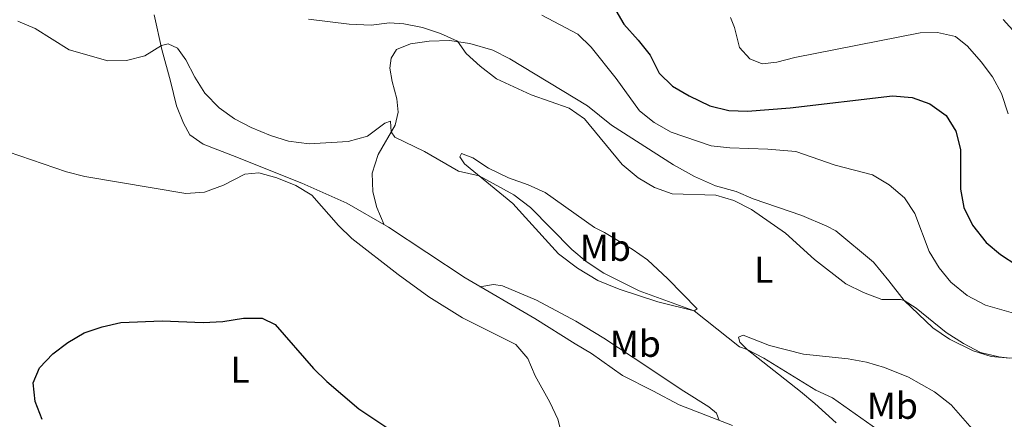
# Model space of a CAD drawing. Units: metres. Extents: x 589909 to 594403, y 4698545 to 4701574.
# Drawn here: x 592162 to 592425, y 4700608 to 4700714 of the extents above; entities that cross this region are included whole.
import ezdxf
from ezdxf.enums import TextEntityAlignment as Align

# ---------------------------------------------------------------- set-up
doc = ezdxf.new("R2010")
doc.units = ezdxf.units.M
doc.header["$MEASUREMENT"] = 0
for name, color, linetype, lineweight in [('Level 36', 19, 'Continuous', 40), ('Level 37', 92, 'Continuous', 0), ('Level 4', 36, 'Continuous', 30), ('Level 5', 36, 'Continuous', 0)]:
    doc.layers.add(name, color=color, linetype=linetype, lineweight=lineweight)
doc.styles.add('Arial', font='ARIAL.TTF', dxfattribs={"height": 0.2})

msp = doc.modelspace()

# ---------------------------------------------------------------- linework, layer by layer
at = {"layer": 'Level 36', "color": 92, "linetype": 'Continuous', "lineweight": 0}
for points in [[(592198.15, 4700715.76, 436.21), (592200.21, 4700706.48, 434.55), (592202.55, 4700698.06, 432.8), (592204.12, 4700691.4, 432.7), (592205.97, 4700686.8, 432), (592207.67, 4700683.65, 431.35), (592211.24, 4700681.2, 431.25), (592219.05, 4700678.2, 430.69), (592237.62, 4700670.76, 430.34), (592249.69, 4700665.42, 430.49), (592260.81, 4700658.97, 431.17), (592281.27, 4700645.4, 431.35), (592299.87, 4700634.55, 430.79), (592310.66, 4700627.79, 431.3), (592315.07, 4700625.23, 431.25), (592323.38, 4700619.32, 431.79), (592331.47, 4700615.2, 431.75), (592338.48, 4700611.46, 432.1), (592352.75, 4700605.91, 432.15)], [(592259.62, 4700659.66, 431.09), (592257.65, 4700664.22, 432.3), (592256.56, 4700668.43, 432.45), (592256.42, 4700673.42, 432.82), (592258.03, 4700678.44, 433.55), (592262.56, 4700686.26, 435.36), (592263.38, 4700689.71, 436.36), (592263.03, 4700693.32, 436.91), (592261.75, 4700697.98, 437.11), (592261.12, 4700701.51, 437.51), (592261.52, 4700704.23, 437.91), (592262.94, 4700706.49, 438.16), (592266.69, 4700708, 438.91), (592271.63, 4700708.7, 439.17), (592277.08, 4700708.93, 439.77), (592282.51, 4700708.09, 440.24), (592288.69, 4700706.32, 440.86), (592293.26, 4700704.03, 440.79), (592313.99, 4700691.4, 440.72), (592320.36, 4700686.25, 440.77), (592336.99, 4700675.65, 441.07), (592342.61, 4700672.51, 441.07), (592348.23, 4700670.07, 440.37), (592353.71, 4700668.56, 440.22), (592358.3, 4700666.58, 440.13), (592371.27, 4700662.07, 440.85), (592377.99, 4700659.28, 440.99), (592380.39, 4700657.98, 440.97), (592390.43, 4700649.64, 440.97), (592394.52, 4700644.62, 440.22), (592398.65, 4700639.37, 439.87), (592406.35, 4700632.09, 439.48), (592410.72, 4700629.07, 439.65)], [(592318.53, 4700657.56, 438.93), (592325.96, 4700653.13, 438.13), (592330.01, 4700650.29, 437.33), (592335.48, 4700645.21, 436.58), (592343.29, 4700637.11, 435.42), (592342.51, 4700636.62, 435.42), (592332.79, 4700639.04, 434.79), (592322.41, 4700642.41, 434.27), (592316.73, 4700644.74, 434.27), (592311.29, 4700647.99, 433.97), (592306.27, 4700651.84, 433.82), (592297.41, 4700661.56, 433.87), (592294.06, 4700665.3, 434.37), (592281.14, 4700675.9, 435.47), (592279.85, 4700677.83, 435.57), (592280.28, 4700678.72, 436.02), (592283.33, 4700677.53, 436.12), (592287.49, 4700674.75, 436.11), (592292.84, 4700672.16, 436.3), (592298.14, 4700670.3, 436.62), (592302.69, 4700668.3, 437.14), (592315.86, 4700658.93, 439.13), (592318.53, 4700657.56, 438.93)], [(592285.23, 4700643.08, 431.23), (592288.86, 4700643.66, 432.13), (592291.26, 4700643.3, 432.43), (592300.36, 4700639.48, 433.43), (592310.91, 4700633.86, 434.17), (592318.35, 4700629.32, 434.37), (592326.19, 4700624.14, 434.15), (592339.71, 4700615.17, 432.83), (592346.39, 4700610.96, 432.58), (592348.51, 4700609.27, 432.58), (592349.16, 4700607.3, 432.14)], [(592380.49, 4700606.68, 433.72), (592374.72, 4700611.84, 433.82), (592370.93, 4700615.07, 434.19), (592356.71, 4700626.25, 435.17), (592354.68, 4700628.26, 435.37), (592354.32, 4700629.6, 435.67), (592355.61, 4700630.08, 435.72), (592362.66, 4700627.37, 436.37), (592371.71, 4700625.05, 436.92), (592383.67, 4700623.81, 438.58), (592388.55, 4700622.91, 438.97), (592393.36, 4700621.5, 439.33), (592399.8, 4700618.88, 440.18)], [(592410.72, 4700629.07, 439.65), (592417.06, 4700625.95, 439.77), (592421.93, 4700624.37, 439.87), (592426.9, 4700623.99, 440.32), (592433.53, 4700624.44, 440.57), (592445.77, 4700623.89, 441.92), (592451.95, 4700624.15, 442.83), (592463.2, 4700623.55, 443.38), (592485.48, 4700621.42, 445.23), (592499.99, 4700618.58, 445.83), (592507.2, 4700616.46, 446.28), (592514.46, 4700614.01, 446.38), (592520.74, 4700611.38, 446.74), (592524.99, 4700608.81, 446.89), (592528.32, 4700605.29, 446.94)], [(592399.8, 4700618.88, 440.18), (592406.72, 4700614.97, 440.08), (592411.18, 4700611.44, 440.08), (592417.46, 4700604.38, 438.33)]]:
    msp.add_polyline3d(points, dxfattribs=at)
at = {"layer": 'Level 4', "color": 36, "linetype": 'Continuous', "lineweight": 30}
for points in [[(592318.4, 4700722.38, 450.01), (592323.68, 4700713.3, 450.01), (592327.57, 4700709.04, 450.01), (592330.76, 4700705, 450.01), (592333.14, 4700700.14, 450.01), (592336.73, 4700696.66, 450.01), (592341.18, 4700694.15, 450.01), (592346.69, 4700691.42, 450.01), (592351.74, 4700690.2, 450.01), (592356.74, 4700690.05, 450.01), (592368.13, 4700690.94, 450.01), (592395.55, 4700694.14, 450.01), (592400.79, 4700693.66, 450.01), (592405.48, 4700691.94, 450.01), (592409.84, 4700688.87, 450.01), (592412.47, 4700684.63, 450.01), (592413.73, 4700679.79, 450.01), (592413.73, 4700669.2, 450.01), (592414.55, 4700664.27, 450.01), (592416.9, 4700659.53, 450.01), (592420.54, 4700654.9, 450.01), (592424.39, 4700651.71, 450.01), (592428.72, 4700648.79, 450.01)], [(592168.16, 4700607.54, 425.01), (592166.34, 4700612.34, 425.01), (592165.8, 4700617.33, 425.01), (592167.51, 4700621.36, 425.01), (592171.01, 4700625.08, 425.01), (592175.1, 4700628.18, 425.01), (592179.41, 4700630.72, 425.01), (592184.2, 4700632.35, 425.01), (592189.27, 4700633.54, 425.01), (592200.24, 4700633.96, 425.01), (592211.25, 4700633.46, 425.01), (592216.54, 4700633.78, 425.01), (592221.99, 4700634.62, 425.01), (592227.01, 4700634.69, 425.01), (592230.52, 4700632.94, 425.01), (592240.7, 4700621.15, 425.01), (592244.31, 4700617.7, 425.01), (592252.87, 4700610.42, 425.01), (592261.45, 4700604.67, 425.01)]]:
    msp.add_polyline3d(points, dxfattribs=at)
at = {"layer": 'Level 5', "color": 36, "linetype": 'Continuous', "lineweight": 0}
for points in [[(592301.75, 4700715.65, 445.01), (592311.37, 4700710.62, 445.01), (592314.94, 4700707.12, 445.01), (592321.63, 4700698.75, 445.01), (592327.87, 4700690.08, 445.01), (592331.79, 4700686.97, 445.01), (592336.31, 4700684.44, 445.01), (592347.08, 4700680.77, 445.01), (592352.05, 4700680.19, 445.01), (592362.19, 4700679.86, 445.01), (592369.66, 4700679.27, 445.01), (592380.16, 4700675.6, 445.01), (592390.22, 4700672.99, 445.01), (592394.61, 4700670.33, 445.01), (592398.77, 4700666.86, 445.01), (592401.47, 4700662.64, 445.01), (592405.35, 4700652.5, 445.01), (592407.99, 4700648.14, 445.01), (592411.11, 4700644.24, 445.01), (592415.52, 4700640.75, 445.01), (592420.36, 4700638.14, 445.01), (592431.01, 4700635.1, 445.01)], [(592352.25, 4700715.03, 455.01), (592353.32, 4700712.36, 455.01), (592354.64, 4700707.05, 455.01), (592357.37, 4700703.98, 455.01), (592360.65, 4700702.7, 455.01), (592364.57, 4700703.11, 455.01), (592369.42, 4700704.33, 455.01), (592402.95, 4700710.95, 455.01), (592407.53, 4700711.03, 455.01), (592412.41, 4700709.99, 455.01), (592415.59, 4700707.36, 455.01), (592419.22, 4700703.25, 455.01), (592422.29, 4700699.16, 455.01), (592424.66, 4700694.75, 455.01), (592426.46, 4700689.3, 455.01)], [(592161.69, 4700714.06, 435.01), (592166.29, 4700712.09, 435.01), (592175.38, 4700706.43, 435.01), (592185.78, 4700703.44, 435.01), (592190.78, 4700703.54, 435.01), (592195.62, 4700704.83, 435.01), (592200.1, 4700707.56, 435.01), (592201.84, 4700708.06, 435.01), (592204.35, 4700706.9, 435.01), (592206.61, 4700703.77, 435.01), (592209.02, 4700699.08, 435.01), (592211.68, 4700694.84, 435.01), (592215.55, 4700690.95, 435.01), (592219.6, 4700688.01, 435.01), (592224.08, 4700685.68, 435.01), (592229.28, 4700683.48, 435.01), (592234.04, 4700681.96, 435.01), (592239.55, 4700681.25, 435.01), (592250.01, 4700681.88, 435.01), (592255.19, 4700683.35, 435.01), (592259.83, 4700686.85, 435.01), (592261.33, 4700687.37, 435.01), (592261.52, 4700684.46, 435.01), (592262.47, 4700683.1, 435.01), (592270.39, 4700679.21, 435.01), (592279.54, 4700674, 435.01), (592285, 4700672.73, 435.01), (592294.26, 4700667.64, 435.01), (592298.74, 4700664.26, 435.01), (592309.77, 4700652.99, 435.01), (592313.61, 4700649.79, 435.01), (592318.32, 4700646.66, 435.01), (592327.82, 4700641.93, 435.01), (592342.51, 4700636.62, 435.01), (592354.59, 4700626.96, 435.01), (592356.71, 4700626.25, 435.01), (592361.14, 4700623.93, 435.01), (592374.99, 4700615.44, 435.01), (592379.52, 4700613.32, 435.01), (592393.15, 4700603.75, 435.01)], [(592239.41, 4700714.6, 440.01), (592250.28, 4700713.27, 440.01), (592256.12, 4700712.99, 440.01), (592261.08, 4700713.62, 440.01), (592264.85, 4700713.37, 440.01), (592269.84, 4700712.42, 440.01), (592274.71, 4700710.79, 440.01), (592279.24, 4700708.7, 440.01), (592281.57, 4700705.46, 440.01), (592285.25, 4700702.07, 440.01), (592289.64, 4700698.66, 440.01), (592298.94, 4700694.37, 440.01), (592309.05, 4700690.8, 440.01), (592313.18, 4700687.97, 440.01), (592323.29, 4700675.72, 440.01), (592327.54, 4700672.21, 440.01), (592331.93, 4700669.59, 440.01), (592336.64, 4700667.88, 440.01), (592348.3, 4700667.56, 440.01), (592353.1, 4700666.16, 440.01), (592357.84, 4700663.7, 440.01), (592366.91, 4700657.42, 440.01), (592374.63, 4700650.31, 440.01), (592383.09, 4700643.85, 440.01), (592387.75, 4700641.48, 440.01), (592392.66, 4700639.69, 440.01), (592397.7, 4700639.65, 440.01), (592398.65, 4700639.37, 440.01), (592401.85, 4700637.33, 440.01), (592409.91, 4700630.81, 440.01), (592414.48, 4700627.92, 440.01), (592419.02, 4700625.5, 440.01), (592423.98, 4700624.32, 440.01), (592426.9, 4700623.99, 440.01)], [(592425.12, 4700714.51, 460.01), (592428.5, 4700710.82, 460.01)], [(592159.09, 4700679.18, 430.01), (592174.71, 4700673.78, 430.01), (592179.56, 4700672.55, 430.01), (592206.58, 4700668.02, 430.01), (592211.63, 4700668.37, 430.01), (592216.67, 4700670.2, 430.01), (592222.38, 4700673.19, 430.01), (592226.08, 4700673.49, 430.01), (592230.9, 4700672.17, 430.01), (592235.97, 4700670.12, 430.01), (592240.29, 4700667.58, 430.01), (592247.42, 4700659.47, 430.01), (592250.95, 4700655.94, 430.01), (592263.41, 4700646.36, 430.01), (592271.59, 4700640.4, 430.01), (592280.57, 4700634.71, 430.01), (592294.84, 4700627.59, 430.01), (592298.04, 4700623.86, 430.01)], [(592298.04, 4700623.86, 430.01), (592300, 4700619.26, 430.01), (592303.92, 4700612.16, 430.01), (592306.03, 4700607.64, 430.01), (592307.46, 4700602.15, 430.01)]]:
    msp.add_polyline3d(points, dxfattribs=at)

# ---------------------------------------------------------------- texts
at = {"layer": 'Level 37', "color": 92, "linetype": 'Continuous', "lineweight": 0, "style": 'Arial'}
for s, p in [('Mb', (592318.76, 4700653.47, 437.14)), ('L', (592361.1, 4700647.64, 438.19)), ('Mb', (592326.78, 4700627.81, 434.31)), ('L', (592221.11, 4700620.87, 423.99)), ('Mb', (592395.5, 4700611.23, 437.09))]:
    msp.add_text(s, height=7, dxfattribs=at).set_placement(p, align=Align.MIDDLE_CENTER)

doc.saveas('drawing.dxf')
